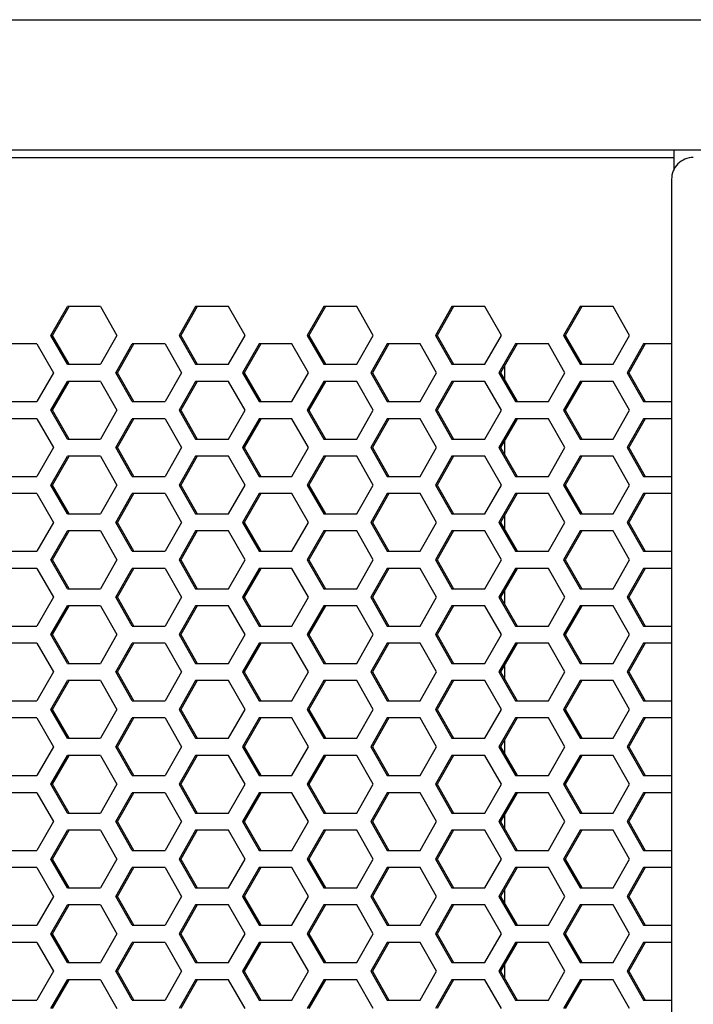
# Model space of a CAD drawing. Extents: x 13 to 6313, y 9 to 4464.
# Drawn here: x 2164 to 2257, y 2344 to 2480 of the extents above; entities that cross this region are included whole.
import ezdxf

# ---------------------------------------------------------------- set-up
doc = ezdxf.new("R2010")
doc.units = 0
doc.layers.get('0').update_dxf_attribs({"linetype": 'CONTINUOUS'})

msp = doc.modelspace()

# ---------------------------------------------------------------- linework, layer by layer
at = {"color": 7}
for p, q in [((1875.139648, 2479.515137), (3165.139648, 2479.515137)), ((3147.806885, 2461.515137), (1892.472412, 2461.515137)), ((2082.373291, 2460.515137), (2254.504639, 2460.515137)), ((2254.139648, 2457.515137), (2254.139648, 1951.515137))]:
    msp.add_line(p, q, dxfattribs=at)
at = {"color": 7, "ltscale": 0.064148}
msp.add_line((2254.504639, 2458.949219), (2254.504639, 2461.515137), dxfattribs=at)
at = {"color": 7, "ltscale": 0.114456}
for p, q in [((2168.540771, 2435.990234), (2170.8125, 2439.965088)), ((2168.768066, 2435.990234), (2171.039795, 2439.965088)), ((2175.355957, 2439.965088), (2177.627686, 2435.990234)), ((2188.491455, 2439.965088), (2186.219727, 2435.990234)), ((2188.71875, 2439.965088), (2186.447021, 2435.990234)), ((2195.306641, 2435.990234), (2193.034912, 2439.965088)), ((2206.17041, 2439.965088), (2203.898682, 2435.990234)), ((2212.985352, 2435.990234), (2210.713623, 2439.965088)), ((2224.076416, 2439.965088), (2221.804688, 2435.990234)), ((2230.664307, 2435.990234), (2228.392578, 2439.965088)), ((2241.528076, 2439.965088), (2239.256348, 2435.990234)), ((2241.755371, 2439.965088), (2239.483643, 2435.990234)), ((2248.343262, 2435.990234), (2246.071533, 2439.965088)), ((2168.877197, 2430.840088), (2166.605469, 2426.865234)), ((2179.740967, 2426.865234), (2177.469238, 2430.840088)), ((2179.968262, 2426.865234), (2177.696533, 2430.840088)), ((2186.556152, 2430.840088), (2184.284424, 2426.865234)), ((2195.197266, 2430.840088), (2197.468994, 2426.865234)), ((2201.785156, 2426.865234), (2204.056885, 2430.840088)), ((2212.648926, 2430.840088), (2214.920654, 2426.865234)), ((2212.876221, 2430.840088), (2215.147949, 2426.865234)), ((2219.464111, 2426.865234), (2221.73584, 2430.840088)), ((2230.327881, 2430.840088), (2232.599609, 2426.865234)), ((2230.555176, 2430.840088), (2232.826904, 2426.865234)), ((2237.143066, 2426.865234), (2239.414795, 2430.840088)), ((2248.006836, 2430.840088), (2250.278564, 2426.865234)), ((2248.234131, 2430.840088), (2250.505859, 2426.865234)), ((2168.540771, 2425.680176), (2170.8125, 2429.655029)), ((2168.768066, 2425.680176), (2171.039795, 2429.655029)), ((2175.355957, 2429.655029), (2177.627686, 2425.680176)), ((2188.491455, 2429.655029), (2186.219727, 2425.680176)), ((2188.71875, 2429.655029), (2186.447021, 2425.680176)), ((2195.306641, 2425.680176), (2193.034912, 2429.655029)), ((2206.17041, 2429.655029), (2203.898682, 2425.680176)), ((2212.985352, 2425.680176), (2210.713623, 2429.655029)), ((2224.076416, 2429.655029), (2221.804688, 2425.680176)), ((2230.664307, 2425.680176), (2228.392578, 2429.655029)), ((2241.528076, 2429.655029), (2239.256348, 2425.680176)), ((2241.755371, 2429.655029), (2239.483643, 2425.680176)), ((2248.343262, 2425.680176), (2246.071533, 2429.655029)), ((2168.877197, 2420.530029), (2166.605469, 2416.555176)), ((2179.740967, 2416.555176), (2177.469238, 2420.530029)), ((2179.968262, 2416.555176), (2177.696533, 2420.530029)), ((2186.556152, 2420.530029), (2184.284424, 2416.555176)), ((2195.197266, 2420.530029), (2197.468994, 2416.555176)), ((2201.785156, 2416.555176), (2204.056885, 2420.530029)), ((2212.648926, 2420.530029), (2214.920654, 2416.555176)), ((2212.876221, 2420.530029), (2215.147949, 2416.555176)), ((2219.464111, 2416.555176), (2221.73584, 2420.530029)), ((2230.327881, 2420.530029), (2232.599609, 2416.555176)), ((2230.555176, 2420.530029), (2232.826904, 2416.555176)), ((2237.143066, 2416.555176), (2239.414795, 2420.530029)), ((2248.006836, 2420.530029), (2250.278564, 2416.555176)), ((2248.234131, 2420.530029), (2250.505859, 2416.555176)), ((2166.605469, 2414.195068), (2168.877197, 2410.220215)), ((2177.469238, 2410.220215), (2179.740967, 2414.195068)), ((2177.696533, 2410.220215), (2179.968262, 2414.195068)), ((2184.284424, 2414.195068), (2186.556152, 2410.220215)), ((2197.468994, 2414.195068), (2195.197266, 2410.220215)), ((2204.056885, 2410.220215), (2201.785156, 2414.195068)), ((2214.920654, 2414.195068), (2212.648926, 2410.220215)), ((2215.147949, 2414.195068), (2212.876221, 2410.220215)), ((2221.73584, 2410.220215), (2219.464111, 2414.195068)), ((2232.599609, 2414.195068), (2230.327881, 2410.220215)), ((2232.826904, 2414.195068), (2230.555176, 2410.220215)), ((2239.414795, 2410.220215), (2237.143066, 2414.195068)), ((2250.278564, 2414.195068), (2248.006836, 2410.220215)), ((2250.505859, 2414.195068), (2248.234131, 2410.220215)), ((2170.8125, 2401.085205), (2168.540771, 2405.060059)), ((2171.039795, 2401.085205), (2168.768066, 2405.060059)), ((2177.627686, 2405.060059), (2175.355957, 2401.085205)), ((2186.219727, 2405.060059), (2188.491455, 2401.085205)), ((2186.447021, 2405.060059), (2188.71875, 2401.085205)), ((2193.034912, 2401.085205), (2195.306641, 2405.060059)), ((2203.898682, 2405.060059), (2206.17041, 2401.085205)), ((2210.713623, 2401.085205), (2212.985352, 2405.060059)), ((2221.804688, 2405.060059), (2224.076416, 2401.085205)), ((2228.392578, 2401.085205), (2230.664307, 2405.060059)), ((2239.256348, 2405.060059), (2241.528076, 2401.085205)), ((2239.483643, 2405.060059), (2241.755371, 2401.085205)), ((2246.071533, 2401.085205), (2248.343262, 2405.060059)), ((2168.540771, 2394.750244), (2170.8125, 2398.725098)), ((2168.768066, 2394.750244), (2171.039795, 2398.725098)), ((2175.355957, 2398.725098), (2177.627686, 2394.750244)), ((2188.491455, 2398.725098), (2186.219727, 2394.750244)), ((2188.71875, 2398.725098), (2186.447021, 2394.750244)), ((2195.306641, 2394.750244), (2193.034912, 2398.725098)), ((2206.17041, 2398.725098), (2203.898682, 2394.750244)), ((2212.985352, 2394.750244), (2210.713623, 2398.725098)), ((2224.076416, 2398.725098), (2221.804688, 2394.750244)), ((2230.664307, 2394.750244), (2228.392578, 2398.725098)), ((2241.528076, 2398.725098), (2239.256348, 2394.750244)), ((2241.755371, 2398.725098), (2239.483643, 2394.750244)), ((2248.343262, 2394.750244), (2246.071533, 2398.725098)), ((2168.877197, 2389.600098), (2166.605469, 2385.625244)), ((2179.740967, 2385.625244), (2177.469238, 2389.600098)), ((2179.968262, 2385.625244), (2177.696533, 2389.600098)), ((2186.556152, 2389.600098), (2184.284424, 2385.625244)), ((2195.197266, 2389.600098), (2197.468994, 2385.625244)), ((2201.785156, 2385.625244), (2204.056885, 2389.600098)), ((2212.648926, 2389.600098), (2214.920654, 2385.625244)), ((2212.876221, 2389.600098), (2215.147949, 2385.625244)), ((2219.464111, 2385.625244), (2221.73584, 2389.600098)), ((2230.327881, 2389.600098), (2232.599609, 2385.625244)), ((2230.555176, 2389.600098), (2232.826904, 2385.625244)), ((2237.143066, 2385.625244), (2239.414795, 2389.600098)), ((2248.006836, 2389.600098), (2250.278564, 2385.625244)), ((2248.234131, 2389.600098), (2250.505859, 2385.625244)), ((2168.540771, 2384.440186), (2170.8125, 2388.415039)), ((2168.768066, 2384.440186), (2171.039795, 2388.415039)), ((2175.355957, 2388.415039), (2177.627686, 2384.440186)), ((2188.491455, 2388.415039), (2186.219727, 2384.440186)), ((2188.71875, 2388.415039), (2186.447021, 2384.440186)), ((2195.306641, 2384.440186), (2193.034912, 2388.415039)), ((2206.17041, 2388.415039), (2203.898682, 2384.440186)), ((2212.985352, 2384.440186), (2210.713623, 2388.415039)), ((2224.076416, 2388.415039), (2221.804688, 2384.440186)), ((2230.664307, 2384.440186), (2228.392578, 2388.415039)), ((2241.528076, 2388.415039), (2239.256348, 2384.440186)), ((2241.755371, 2388.415039), (2239.483643, 2384.440186)), ((2248.343262, 2384.440186), (2246.071533, 2388.415039)), ((2168.877197, 2379.290039), (2166.605469, 2375.315186)), ((2179.740967, 2375.315186), (2177.469238, 2379.290039)), ((2179.968262, 2375.315186), (2177.696533, 2379.290039)), ((2186.556152, 2379.290039), (2184.284424, 2375.315186)), ((2195.197266, 2379.290039), (2197.468994, 2375.315186)), ((2201.785156, 2375.315186), (2204.056885, 2379.290039)), ((2212.648926, 2379.290039), (2214.920654, 2375.315186)), ((2212.876221, 2379.290039), (2215.147949, 2375.315186)), ((2219.464111, 2375.315186), (2221.73584, 2379.290039)), ((2230.327881, 2379.290039), (2232.599609, 2375.315186)), ((2230.555176, 2379.290039), (2232.826904, 2375.315186)), ((2237.143066, 2375.315186), (2239.414795, 2379.290039)), ((2248.006836, 2379.290039), (2250.278564, 2375.315186)), ((2248.234131, 2379.290039), (2250.505859, 2375.315186)), ((2166.605469, 2372.955078), (2168.877197, 2368.980225)), ((2177.469238, 2368.980225), (2179.740967, 2372.955078)), ((2177.696533, 2368.980225), (2179.968262, 2372.955078)), ((2184.284424, 2372.955078), (2186.556152, 2368.980225)), ((2197.468994, 2372.955078), (2195.197266, 2368.980225)), ((2204.056885, 2368.980225), (2201.785156, 2372.955078)), ((2214.920654, 2372.955078), (2212.648926, 2368.980225)), ((2215.147949, 2372.955078), (2212.876221, 2368.980225)), ((2221.73584, 2368.980225), (2219.464111, 2372.955078)), ((2232.599609, 2372.955078), (2230.327881, 2368.980225)), ((2232.826904, 2372.955078), (2230.555176, 2368.980225)), ((2239.414795, 2368.980225), (2237.143066, 2372.955078)), ((2250.278564, 2372.955078), (2248.006836, 2368.980225)), ((2250.505859, 2372.955078), (2248.234131, 2368.980225)), ((2170.8125, 2359.845215), (2168.540771, 2363.820068)), ((2171.039795, 2359.845215), (2168.768066, 2363.820068)), ((2177.627686, 2363.820068), (2175.355957, 2359.845215)), ((2186.219727, 2363.820068), (2188.491455, 2359.845215)), ((2186.447021, 2363.820068), (2188.71875, 2359.845215)), ((2193.034912, 2359.845215), (2195.306641, 2363.820068)), ((2203.898682, 2363.820068), (2206.17041, 2359.845215)), ((2210.713623, 2359.845215), (2212.985352, 2363.820068)), ((2221.804688, 2363.820068), (2224.076416, 2359.845215)), ((2228.392578, 2359.845215), (2230.664307, 2363.820068)), ((2239.256348, 2363.820068), (2241.528076, 2359.845215)), ((2239.483643, 2363.820068), (2241.755371, 2359.845215)), ((2246.071533, 2359.845215), (2248.343262, 2363.820068)), ((2166.605469, 2362.64502), (2168.877197, 2358.670166)), ((2177.469238, 2358.670166), (2179.740967, 2362.64502)), ((2177.696533, 2358.670166), (2179.968262, 2362.64502)), ((2184.284424, 2362.64502), (2186.556152, 2358.670166)), ((2197.468994, 2362.64502), (2195.197266, 2358.670166)), ((2204.056885, 2358.670166), (2201.785156, 2362.64502)), ((2214.920654, 2362.64502), (2212.648926, 2358.670166)), ((2215.147949, 2362.64502), (2212.876221, 2358.670166)), ((2221.73584, 2358.670166), (2219.464111, 2362.64502)), ((2232.599609, 2362.64502), (2230.327881, 2358.670166)), ((2232.826904, 2362.64502), (2230.555176, 2358.670166)), ((2239.414795, 2358.670166), (2237.143066, 2362.64502)), ((2250.278564, 2362.64502), (2248.006836, 2358.670166)), ((2250.505859, 2362.64502), (2248.234131, 2358.670166)), ((2168.540771, 2353.510254), (2170.8125, 2357.485107)), ((2168.768066, 2353.510254), (2171.039795, 2357.485107)), ((2175.355957, 2357.485107), (2177.627686, 2353.510254)), ((2188.491455, 2357.485107), (2186.219727, 2353.510254)), ((2188.71875, 2357.485107), (2186.447021, 2353.510254)), ((2195.306641, 2353.510254), (2193.034912, 2357.485107)), ((2206.17041, 2357.485107), (2203.898682, 2353.510254)), ((2212.985352, 2353.510254), (2210.713623, 2357.485107)), ((2224.076416, 2357.485107), (2221.804688, 2353.510254)), ((2230.664307, 2353.510254), (2228.392578, 2357.485107)), ((2241.528076, 2357.485107), (2239.256348, 2353.510254)), ((2241.755371, 2357.485107), (2239.483643, 2353.510254)), ((2248.343262, 2353.510254), (2246.071533, 2357.485107)), ((2168.877197, 2348.360107), (2166.605469, 2344.385254)), ((2179.740967, 2344.385254), (2177.469238, 2348.360107)), ((2179.968262, 2344.385254), (2177.696533, 2348.360107)), ((2186.556152, 2348.360107), (2184.284424, 2344.385254)), ((2195.197266, 2348.360107), (2197.468994, 2344.385254)), ((2201.785156, 2344.385254), (2204.056885, 2348.360107)), ((2212.648926, 2348.360107), (2214.920654, 2344.385254)), ((2212.876221, 2348.360107), (2215.147949, 2344.385254)), ((2219.464111, 2344.385254), (2221.73584, 2348.360107)), ((2230.327881, 2348.360107), (2232.599609, 2344.385254)), ((2230.555176, 2348.360107), (2232.826904, 2344.385254)), ((2237.143066, 2344.385254), (2239.414795, 2348.360107)), ((2248.006836, 2348.360107), (2250.278564, 2344.385254)), ((2248.234131, 2348.360107), (2250.505859, 2344.385254)), ((2168.540771, 2343.200195), (2170.8125, 2347.175049)), ((2168.768066, 2343.200195), (2171.039795, 2347.175049)), ((2175.355957, 2347.175049), (2177.627686, 2343.200195)), ((2188.491455, 2347.175049), (2186.219727, 2343.200195)), ((2188.71875, 2347.175049), (2186.447021, 2343.200195)), ((2195.306641, 2343.200195), (2193.034912, 2347.175049)), ((2206.17041, 2347.175049), (2203.898682, 2343.200195)), ((2212.985352, 2343.200195), (2210.713623, 2347.175049)), ((2224.076416, 2347.175049), (2221.804688, 2343.200195)), ((2230.664307, 2343.200195), (2228.392578, 2347.175049)), ((2241.528076, 2347.175049), (2239.256348, 2343.200195)), ((2241.755371, 2347.175049), (2239.483643, 2343.200195)), ((2248.343262, 2343.200195), (2246.071533, 2347.175049))]:
    msp.add_line(p, q, dxfattribs=at)
at = {"color": 7, "ltscale": 0.113586}
for p, q in [((2175.355957, 2439.965088), (2170.8125, 2439.965088)), ((2193.034912, 2439.965088), (2188.491455, 2439.965088)), ((2228.392578, 2439.965088), (2223.849121, 2439.965088)), ((2246.071533, 2439.965088), (2241.528076, 2439.965088)), ((2166.605469, 2434.815186), (2162.062012, 2434.815186)), ((2184.284424, 2434.815186), (2179.740967, 2434.815186)), ((2201.785156, 2434.815186), (2197.241699, 2434.815186)), ((2219.464111, 2434.815186), (2214.920654, 2434.815186)), ((2237.143066, 2434.815186), (2232.599609, 2434.815186)), ((2170.8125, 2432.015137), (2175.355957, 2432.015137)), ((2188.491455, 2432.015137), (2193.034912, 2432.015137)), ((2223.849121, 2432.015137), (2228.392578, 2432.015137)), ((2241.528076, 2432.015137), (2246.071533, 2432.015137)), ((2175.355957, 2429.655029), (2170.8125, 2429.655029)), ((2193.034912, 2429.655029), (2188.491455, 2429.655029)), ((2228.392578, 2429.655029), (2223.849121, 2429.655029)), ((2246.071533, 2429.655029), (2241.528076, 2429.655029)), ((2162.062012, 2426.865234), (2166.605469, 2426.865234)), ((2179.740967, 2426.865234), (2184.284424, 2426.865234)), ((2197.241699, 2426.865234), (2201.785156, 2426.865234)), ((2214.920654, 2426.865234), (2219.464111, 2426.865234)), ((2232.599609, 2426.865234), (2237.143066, 2426.865234)), ((2166.605469, 2424.505127), (2162.062012, 2424.505127)), ((2184.284424, 2424.505127), (2179.740967, 2424.505127)), ((2201.785156, 2424.505127), (2197.241699, 2424.505127)), ((2219.464111, 2424.505127), (2214.920654, 2424.505127)), ((2237.143066, 2424.505127), (2232.599609, 2424.505127)), ((2170.8125, 2421.705078), (2175.355957, 2421.705078)), ((2188.491455, 2421.705078), (2193.034912, 2421.705078)), ((2223.849121, 2421.705078), (2228.392578, 2421.705078)), ((2241.528076, 2421.705078), (2246.071533, 2421.705078)), ((2175.355957, 2419.345215), (2170.8125, 2419.345215)), ((2193.034912, 2419.345215), (2188.491455, 2419.345215)), ((2228.392578, 2419.345215), (2223.849121, 2419.345215)), ((2246.071533, 2419.345215), (2241.528076, 2419.345215)), ((2162.062012, 2416.555176), (2166.605469, 2416.555176)), ((2179.740967, 2416.555176), (2184.284424, 2416.555176)), ((2197.241699, 2416.555176), (2201.785156, 2416.555176)), ((2214.920654, 2416.555176), (2219.464111, 2416.555176)), ((2232.599609, 2416.555176), (2237.143066, 2416.555176)), ((2166.605469, 2414.195068), (2162.062012, 2414.195068)), ((2184.284424, 2414.195068), (2179.740967, 2414.195068)), ((2201.785156, 2414.195068), (2197.241699, 2414.195068)), ((2219.464111, 2414.195068), (2214.920654, 2414.195068)), ((2237.143066, 2414.195068), (2232.599609, 2414.195068)), ((2170.8125, 2411.39502), (2175.355957, 2411.39502)), ((2188.491455, 2411.39502), (2193.034912, 2411.39502)), ((2223.849121, 2411.39502), (2228.392578, 2411.39502)), ((2241.528076, 2411.39502), (2246.071533, 2411.39502)), ((2175.355957, 2409.035156), (2170.8125, 2409.035156)), ((2193.034912, 2409.035156), (2188.491455, 2409.035156)), ((2228.392578, 2409.035156), (2223.849121, 2409.035156)), ((2246.071533, 2409.035156), (2241.528076, 2409.035156)), ((2162.062012, 2406.245117), (2166.605469, 2406.245117)), ((2179.740967, 2406.245117), (2184.284424, 2406.245117)), ((2197.241699, 2406.245117), (2201.785156, 2406.245117)), ((2214.920654, 2406.245117), (2219.464111, 2406.245117)), ((2232.599609, 2406.245117), (2237.143066, 2406.245117)), ((2166.605469, 2403.885254), (2162.062012, 2403.885254)), ((2184.284424, 2403.885254), (2179.740967, 2403.885254)), ((2201.785156, 2403.885254), (2197.241699, 2403.885254)), ((2219.464111, 2403.885254), (2214.920654, 2403.885254)), ((2237.143066, 2403.885254), (2232.599609, 2403.885254)), ((2170.8125, 2401.085205), (2175.355957, 2401.085205)), ((2188.491455, 2401.085205), (2193.034912, 2401.085205)), ((2223.849121, 2401.085205), (2228.392578, 2401.085205)), ((2241.528076, 2401.085205), (2246.071533, 2401.085205)), ((2175.355957, 2398.725098), (2170.8125, 2398.725098)), ((2193.034912, 2398.725098), (2188.491455, 2398.725098)), ((2228.392578, 2398.725098), (2223.849121, 2398.725098)), ((2246.071533, 2398.725098), (2241.528076, 2398.725098)), ((2162.062012, 2395.935059), (2166.605469, 2395.935059)), ((2179.740967, 2395.935059), (2184.284424, 2395.935059)), ((2197.241699, 2395.935059), (2201.785156, 2395.935059)), ((2214.920654, 2395.935059), (2219.464111, 2395.935059)), ((2232.599609, 2395.935059), (2237.143066, 2395.935059)), ((2166.605469, 2393.575195), (2162.062012, 2393.575195)), ((2184.284424, 2393.575195), (2179.740967, 2393.575195)), ((2201.785156, 2393.575195), (2197.241699, 2393.575195)), ((2219.464111, 2393.575195), (2214.920654, 2393.575195)), ((2237.143066, 2393.575195), (2232.599609, 2393.575195)), ((2170.8125, 2390.775146), (2175.355957, 2390.775146)), ((2188.491455, 2390.775146), (2193.034912, 2390.775146)), ((2223.849121, 2390.775146), (2228.392578, 2390.775146)), ((2241.528076, 2390.775146), (2246.071533, 2390.775146)), ((2175.355957, 2388.415039), (2170.8125, 2388.415039)), ((2193.034912, 2388.415039), (2188.491455, 2388.415039)), ((2228.392578, 2388.415039), (2223.849121, 2388.415039)), ((2246.071533, 2388.415039), (2241.528076, 2388.415039)), ((2162.062012, 2385.625244), (2166.605469, 2385.625244)), ((2179.740967, 2385.625244), (2184.284424, 2385.625244)), ((2197.241699, 2385.625244), (2201.785156, 2385.625244)), ((2214.920654, 2385.625244), (2219.464111, 2385.625244)), ((2232.599609, 2385.625244), (2237.143066, 2385.625244)), ((2166.605469, 2383.265137), (2162.062012, 2383.265137)), ((2184.284424, 2383.265137), (2179.740967, 2383.265137)), ((2201.785156, 2383.265137), (2197.241699, 2383.265137)), ((2219.464111, 2383.265137), (2214.920654, 2383.265137)), ((2237.143066, 2383.265137), (2232.599609, 2383.265137)), ((2170.8125, 2380.465088), (2175.355957, 2380.465088)), ((2188.491455, 2380.465088), (2193.034912, 2380.465088)), ((2223.849121, 2380.465088), (2228.392578, 2380.465088)), ((2241.528076, 2380.465088), (2246.071533, 2380.465088)), ((2175.355957, 2378.105225), (2170.8125, 2378.105225)), ((2193.034912, 2378.105225), (2188.491455, 2378.105225)), ((2228.392578, 2378.105225), (2223.849121, 2378.105225)), ((2246.071533, 2378.105225), (2241.528076, 2378.105225)), ((2162.062012, 2375.315186), (2166.605469, 2375.315186)), ((2179.740967, 2375.315186), (2184.284424, 2375.315186)), ((2197.241699, 2375.315186), (2201.785156, 2375.315186)), ((2214.920654, 2375.315186), (2219.464111, 2375.315186)), ((2232.599609, 2375.315186), (2237.143066, 2375.315186)), ((2166.605469, 2372.955078), (2162.062012, 2372.955078)), ((2184.284424, 2372.955078), (2179.740967, 2372.955078)), ((2201.785156, 2372.955078), (2197.241699, 2372.955078)), ((2219.464111, 2372.955078), (2214.920654, 2372.955078)), ((2237.143066, 2372.955078), (2232.599609, 2372.955078)), ((2170.8125, 2370.155029), (2175.355957, 2370.155029)), ((2188.491455, 2370.155029), (2193.034912, 2370.155029)), ((2223.849121, 2370.155029), (2228.392578, 2370.155029)), ((2241.528076, 2370.155029), (2246.071533, 2370.155029)), ((2175.355957, 2367.795166), (2170.8125, 2367.795166)), ((2193.034912, 2367.795166), (2188.491455, 2367.795166)), ((2228.392578, 2367.795166), (2223.849121, 2367.795166)), ((2246.071533, 2367.795166), (2241.528076, 2367.795166)), ((2162.062012, 2365.005127), (2166.605469, 2365.005127)), ((2179.740967, 2365.005127), (2184.284424, 2365.005127)), ((2197.241699, 2365.005127), (2201.785156, 2365.005127)), ((2214.920654, 2365.005127), (2219.464111, 2365.005127)), ((2232.599609, 2365.005127), (2237.143066, 2365.005127)), ((2166.605469, 2362.64502), (2162.062012, 2362.64502)), ((2184.284424, 2362.64502), (2179.740967, 2362.64502)), ((2201.785156, 2362.64502), (2197.241699, 2362.64502)), ((2219.464111, 2362.64502), (2214.920654, 2362.64502)), ((2237.143066, 2362.64502), (2232.599609, 2362.64502)), ((2170.8125, 2359.845215), (2175.355957, 2359.845215)), ((2188.491455, 2359.845215), (2193.034912, 2359.845215)), ((2223.849121, 2359.845215), (2228.392578, 2359.845215)), ((2241.528076, 2359.845215), (2246.071533, 2359.845215)), ((2175.355957, 2357.485107), (2170.8125, 2357.485107)), ((2193.034912, 2357.485107), (2188.491455, 2357.485107)), ((2228.392578, 2357.485107), (2223.849121, 2357.485107)), ((2246.071533, 2357.485107), (2241.528076, 2357.485107)), ((2162.062012, 2354.695068), (2166.605469, 2354.695068)), ((2179.740967, 2354.695068), (2184.284424, 2354.695068)), ((2197.241699, 2354.695068), (2201.785156, 2354.695068)), ((2214.920654, 2354.695068), (2219.464111, 2354.695068)), ((2232.599609, 2354.695068), (2237.143066, 2354.695068)), ((2166.605469, 2352.335205), (2162.062012, 2352.335205)), ((2184.284424, 2352.335205), (2179.740967, 2352.335205)), ((2201.785156, 2352.335205), (2197.241699, 2352.335205)), ((2219.464111, 2352.335205), (2214.920654, 2352.335205)), ((2237.143066, 2352.335205), (2232.599609, 2352.335205)), ((2170.8125, 2349.535156), (2175.355957, 2349.535156)), ((2188.491455, 2349.535156), (2193.034912, 2349.535156)), ((2223.849121, 2349.535156), (2228.392578, 2349.535156)), ((2241.528076, 2349.535156), (2246.071533, 2349.535156)), ((2175.355957, 2347.175049), (2170.8125, 2347.175049)), ((2193.034912, 2347.175049), (2188.491455, 2347.175049)), ((2228.392578, 2347.175049), (2223.849121, 2347.175049)), ((2246.071533, 2347.175049), (2241.528076, 2347.175049)), ((2162.062012, 2344.385254), (2166.605469, 2344.385254)), ((2179.740967, 2344.385254), (2184.284424, 2344.385254)), ((2197.241699, 2344.385254), (2201.785156, 2344.385254)), ((2214.920654, 2344.385254), (2219.464111, 2344.385254)), ((2232.599609, 2344.385254), (2237.143066, 2344.385254))]:
    msp.add_line(p, q, dxfattribs=at)
at = {"color": 7, "ltscale": 0.114453}
for p, q in [((2206.397461, 2439.965088), (2204.125977, 2435.990234)), ((2223.849121, 2439.965088), (2221.577637, 2435.990234)), ((2194.970215, 2430.840088), (2197.241699, 2426.865234)), ((2206.397461, 2429.655029), (2204.125977, 2425.680176)), ((2223.849121, 2429.655029), (2221.577637, 2425.680176)), ((2194.970215, 2420.530029), (2197.241699, 2416.555176)), ((2197.241699, 2414.195068), (2194.970215, 2410.220215)), ((2204.125977, 2405.060059), (2206.397461, 2401.085205)), ((2221.577637, 2405.060059), (2223.849121, 2401.085205)), ((2206.397461, 2398.725098), (2204.125977, 2394.750244)), ((2223.849121, 2398.725098), (2221.577637, 2394.750244)), ((2194.970215, 2389.600098), (2197.241699, 2385.625244)), ((2206.397461, 2388.415039), (2204.125977, 2384.440186)), ((2223.849121, 2388.415039), (2221.577637, 2384.440186)), ((2194.970215, 2379.290039), (2197.241699, 2375.315186)), ((2197.241699, 2372.955078), (2194.970215, 2368.980225)), ((2204.125977, 2363.820068), (2206.397461, 2359.845215)), ((2221.577637, 2363.820068), (2223.849121, 2359.845215)), ((2197.241699, 2362.64502), (2194.970215, 2358.670166)), ((2206.397461, 2357.485107), (2204.125977, 2353.510254)), ((2223.849121, 2357.485107), (2221.577637, 2353.510254)), ((2194.970215, 2348.360107), (2197.241699, 2344.385254)), ((2206.397461, 2347.175049), (2204.125977, 2343.200195)), ((2223.849121, 2347.175049), (2221.577637, 2343.200195))]:
    msp.add_line(p, q, dxfattribs=at)
at = {"color": 7, "ltscale": 0.11358}
for p, q in [((2210.713623, 2439.965088), (2206.17041, 2439.965088)), ((2206.17041, 2432.015137), (2210.713623, 2432.015137)), ((2210.713623, 2429.655029), (2206.17041, 2429.655029)), ((2206.17041, 2421.705078), (2210.713623, 2421.705078)), ((2210.713623, 2419.345215), (2206.17041, 2419.345215)), ((2206.17041, 2411.39502), (2210.713623, 2411.39502)), ((2210.713623, 2409.035156), (2206.17041, 2409.035156)), ((2206.17041, 2401.085205), (2210.713623, 2401.085205)), ((2210.713623, 2398.725098), (2206.17041, 2398.725098)), ((2206.17041, 2390.775146), (2210.713623, 2390.775146)), ((2210.713623, 2388.415039), (2206.17041, 2388.415039)), ((2206.17041, 2380.465088), (2210.713623, 2380.465088)), ((2210.713623, 2378.105225), (2206.17041, 2378.105225)), ((2206.17041, 2370.155029), (2210.713623, 2370.155029)), ((2210.713623, 2367.795166), (2206.17041, 2367.795166)), ((2206.17041, 2359.845215), (2210.713623, 2359.845215)), ((2210.713623, 2357.485107), (2206.17041, 2357.485107)), ((2206.17041, 2349.535156), (2210.713623, 2349.535156)), ((2210.713623, 2347.175049), (2206.17041, 2347.175049))]:
    msp.add_line(p, q, dxfattribs=at)
at = {"color": 7, "ltscale": 0.114461}
for p, q in [((2170.8125, 2432.015137), (2168.540771, 2435.990234)), ((2171.039795, 2432.015137), (2168.768066, 2435.990234)), ((2177.627686, 2435.990234), (2175.355957, 2432.015137)), ((2186.219727, 2435.990234), (2188.491455, 2432.015137)), ((2186.447021, 2435.990234), (2188.71875, 2432.015137)), ((2193.034912, 2432.015137), (2195.306641, 2435.990234)), ((2203.898682, 2435.990234), (2206.17041, 2432.015137)), ((2210.713623, 2432.015137), (2212.985352, 2435.990234)), ((2221.804688, 2435.990234), (2224.076416, 2432.015137)), ((2228.392578, 2432.015137), (2230.664307, 2435.990234)), ((2239.256348, 2435.990234), (2241.528076, 2432.015137)), ((2239.483643, 2435.990234), (2241.755371, 2432.015137)), ((2246.071533, 2432.015137), (2248.343262, 2435.990234)), ((2166.605469, 2434.815186), (2168.877197, 2430.840088)), ((2177.469238, 2430.840088), (2179.740967, 2434.815186)), ((2177.696533, 2430.840088), (2179.968262, 2434.815186)), ((2184.284424, 2434.815186), (2186.556152, 2430.840088)), ((2197.468994, 2434.815186), (2195.197266, 2430.840088)), ((2204.056885, 2430.840088), (2201.785156, 2434.815186)), ((2214.920654, 2434.815186), (2212.648926, 2430.840088)), ((2215.147949, 2434.815186), (2212.876221, 2430.840088)), ((2221.73584, 2430.840088), (2219.464111, 2434.815186)), ((2232.599609, 2434.815186), (2230.327881, 2430.840088)), ((2232.826904, 2434.815186), (2230.555176, 2430.840088)), ((2239.414795, 2430.840088), (2237.143066, 2434.815186)), ((2250.278564, 2434.815186), (2248.006836, 2430.840088)), ((2250.505859, 2434.815186), (2248.234131, 2430.840088)), ((2170.8125, 2421.705078), (2168.540771, 2425.680176)), ((2171.039795, 2421.705078), (2168.768066, 2425.680176)), ((2177.627686, 2425.680176), (2175.355957, 2421.705078)), ((2186.219727, 2425.680176), (2188.491455, 2421.705078)), ((2186.447021, 2425.680176), (2188.71875, 2421.705078)), ((2193.034912, 2421.705078), (2195.306641, 2425.680176)), ((2203.898682, 2425.680176), (2206.17041, 2421.705078)), ((2210.713623, 2421.705078), (2212.985352, 2425.680176)), ((2221.804688, 2425.680176), (2224.076416, 2421.705078)), ((2228.392578, 2421.705078), (2230.664307, 2425.680176)), ((2239.256348, 2425.680176), (2241.528076, 2421.705078)), ((2239.483643, 2425.680176), (2241.755371, 2421.705078)), ((2246.071533, 2421.705078), (2248.343262, 2425.680176)), ((2166.605469, 2424.505127), (2168.877197, 2420.530029)), ((2177.469238, 2420.530029), (2179.740967, 2424.505127)), ((2177.696533, 2420.530029), (2179.968262, 2424.505127)), ((2184.284424, 2424.505127), (2186.556152, 2420.530029)), ((2197.468994, 2424.505127), (2195.197266, 2420.530029)), ((2204.056885, 2420.530029), (2201.785156, 2424.505127)), ((2214.920654, 2424.505127), (2212.648926, 2420.530029)), ((2215.147949, 2424.505127), (2212.876221, 2420.530029)), ((2221.73584, 2420.530029), (2219.464111, 2424.505127)), ((2232.599609, 2424.505127), (2230.327881, 2420.530029)), ((2232.826904, 2424.505127), (2230.555176, 2420.530029)), ((2239.414795, 2420.530029), (2237.143066, 2424.505127)), ((2250.278564, 2424.505127), (2248.006836, 2420.530029)), ((2250.505859, 2424.505127), (2248.234131, 2420.530029)), ((2168.540771, 2415.370117), (2170.8125, 2419.345215)), ((2168.768066, 2415.370117), (2171.039795, 2419.345215)), ((2175.355957, 2419.345215), (2177.627686, 2415.370117)), ((2188.491455, 2419.345215), (2186.219727, 2415.370117)), ((2188.71875, 2419.345215), (2186.447021, 2415.370117)), ((2195.306641, 2415.370117), (2193.034912, 2419.345215)), ((2206.17041, 2419.345215), (2203.898682, 2415.370117)), ((2212.985352, 2415.370117), (2210.713623, 2419.345215)), ((2224.076416, 2419.345215), (2221.804688, 2415.370117)), ((2230.664307, 2415.370117), (2228.392578, 2419.345215)), ((2241.528076, 2419.345215), (2239.256348, 2415.370117)), ((2241.755371, 2419.345215), (2239.483643, 2415.370117)), ((2248.343262, 2415.370117), (2246.071533, 2419.345215)), ((2170.8125, 2411.39502), (2168.540771, 2415.370117)), ((2171.039795, 2411.39502), (2168.768066, 2415.370117)), ((2177.627686, 2415.370117), (2175.355957, 2411.39502)), ((2186.219727, 2415.370117), (2188.491455, 2411.39502)), ((2186.447021, 2415.370117), (2188.71875, 2411.39502)), ((2193.034912, 2411.39502), (2195.306641, 2415.370117)), ((2203.898682, 2415.370117), (2206.17041, 2411.39502)), ((2210.713623, 2411.39502), (2212.985352, 2415.370117)), ((2221.804688, 2415.370117), (2224.076416, 2411.39502)), ((2228.392578, 2411.39502), (2230.664307, 2415.370117)), ((2239.256348, 2415.370117), (2241.528076, 2411.39502)), ((2239.483643, 2415.370117), (2241.755371, 2411.39502)), ((2246.071533, 2411.39502), (2248.343262, 2415.370117)), ((2168.877197, 2410.220215), (2166.605469, 2406.245117)), ((2179.740967, 2406.245117), (2177.469238, 2410.220215)), ((2179.968262, 2406.245117), (2177.696533, 2410.220215)), ((2186.556152, 2410.220215), (2184.284424, 2406.245117)), ((2195.197266, 2410.220215), (2197.468994, 2406.245117)), ((2201.785156, 2406.245117), (2204.056885, 2410.220215)), ((2212.648926, 2410.220215), (2214.920654, 2406.245117)), ((2212.876221, 2410.220215), (2215.147949, 2406.245117)), ((2219.464111, 2406.245117), (2221.73584, 2410.220215)), ((2230.327881, 2410.220215), (2232.599609, 2406.245117)), ((2230.555176, 2410.220215), (2232.826904, 2406.245117)), ((2237.143066, 2406.245117), (2239.414795, 2410.220215)), ((2248.006836, 2410.220215), (2250.278564, 2406.245117)), ((2248.234131, 2410.220215), (2250.505859, 2406.245117)), ((2168.540771, 2405.060059), (2170.8125, 2409.035156)), ((2168.768066, 2405.060059), (2171.039795, 2409.035156)), ((2175.355957, 2409.035156), (2177.627686, 2405.060059)), ((2188.491455, 2409.035156), (2186.219727, 2405.060059)), ((2188.71875, 2409.035156), (2186.447021, 2405.060059)), ((2195.306641, 2405.060059), (2193.034912, 2409.035156)), ((2206.17041, 2409.035156), (2203.898682, 2405.060059)), ((2212.985352, 2405.060059), (2210.713623, 2409.035156)), ((2224.076416, 2409.035156), (2221.804688, 2405.060059)), ((2230.664307, 2405.060059), (2228.392578, 2409.035156)), ((2241.528076, 2409.035156), (2239.256348, 2405.060059)), ((2241.755371, 2409.035156), (2239.483643, 2405.060059)), ((2248.343262, 2405.060059), (2246.071533, 2409.035156)), ((2166.605469, 2403.885254), (2168.877197, 2399.910156)), ((2177.469238, 2399.910156), (2179.740967, 2403.885254)), ((2177.696533, 2399.910156), (2179.968262, 2403.885254)), ((2184.284424, 2403.885254), (2186.556152, 2399.910156)), ((2197.468994, 2403.885254), (2195.197266, 2399.910156)), ((2204.056885, 2399.910156), (2201.785156, 2403.885254)), ((2214.920654, 2403.885254), (2212.648926, 2399.910156)), ((2215.147949, 2403.885254), (2212.876221, 2399.910156)), ((2221.73584, 2399.910156), (2219.464111, 2403.885254)), ((2232.599609, 2403.885254), (2230.327881, 2399.910156)), ((2232.826904, 2403.885254), (2230.555176, 2399.910156)), ((2239.414795, 2399.910156), (2237.143066, 2403.885254)), ((2250.278564, 2403.885254), (2248.006836, 2399.910156)), ((2250.505859, 2403.885254), (2248.234131, 2399.910156)), ((2168.877197, 2399.910156), (2166.605469, 2395.935059)), ((2179.740967, 2395.935059), (2177.469238, 2399.910156)), ((2179.968262, 2395.935059), (2177.696533, 2399.910156)), ((2186.556152, 2399.910156), (2184.284424, 2395.935059)), ((2195.197266, 2399.910156), (2197.468994, 2395.935059)), ((2201.785156, 2395.935059), (2204.056885, 2399.910156)), ((2212.648926, 2399.910156), (2214.920654, 2395.935059)), ((2212.876221, 2399.910156), (2215.147949, 2395.935059)), ((2219.464111, 2395.935059), (2221.73584, 2399.910156)), ((2230.327881, 2399.910156), (2232.599609, 2395.935059)), ((2230.555176, 2399.910156), (2232.826904, 2395.935059)), ((2237.143066, 2395.935059), (2239.414795, 2399.910156)), ((2248.006836, 2399.910156), (2250.278564, 2395.935059)), ((2248.234131, 2399.910156), (2250.505859, 2395.935059)), ((2170.8125, 2390.775146), (2168.540771, 2394.750244)), ((2171.039795, 2390.775146), (2168.768066, 2394.750244)), ((2177.627686, 2394.750244), (2175.355957, 2390.775146)), ((2186.219727, 2394.750244), (2188.491455, 2390.775146)), ((2186.447021, 2394.750244), (2188.71875, 2390.775146)), ((2193.034912, 2390.775146), (2195.306641, 2394.750244)), ((2203.898682, 2394.750244), (2206.17041, 2390.775146)), ((2210.713623, 2390.775146), (2212.985352, 2394.750244)), ((2221.804688, 2394.750244), (2224.076416, 2390.775146)), ((2228.392578, 2390.775146), (2230.664307, 2394.750244)), ((2239.256348, 2394.750244), (2241.528076, 2390.775146)), ((2239.483643, 2394.750244), (2241.755371, 2390.775146)), ((2246.071533, 2390.775146), (2248.343262, 2394.750244)), ((2166.605469, 2393.575195), (2168.877197, 2389.600098)), ((2177.469238, 2389.600098), (2179.740967, 2393.575195)), ((2177.696533, 2389.600098), (2179.968262, 2393.575195)), ((2184.284424, 2393.575195), (2186.556152, 2389.600098)), ((2197.468994, 2393.575195), (2195.197266, 2389.600098)), ((2204.056885, 2389.600098), (2201.785156, 2393.575195)), ((2214.920654, 2393.575195), (2212.648926, 2389.600098)), ((2215.147949, 2393.575195), (2212.876221, 2389.600098)), ((2221.73584, 2389.600098), (2219.464111, 2393.575195)), ((2232.599609, 2393.575195), (2230.327881, 2389.600098)), ((2232.826904, 2393.575195), (2230.555176, 2389.600098)), ((2239.414795, 2389.600098), (2237.143066, 2393.575195)), ((2250.278564, 2393.575195), (2248.006836, 2389.600098)), ((2250.505859, 2393.575195), (2248.234131, 2389.600098)), ((2170.8125, 2380.465088), (2168.540771, 2384.440186)), ((2171.039795, 2380.465088), (2168.768066, 2384.440186)), ((2177.627686, 2384.440186), (2175.355957, 2380.465088)), ((2186.219727, 2384.440186), (2188.491455, 2380.465088)), ((2186.447021, 2384.440186), (2188.71875, 2380.465088)), ((2193.034912, 2380.465088), (2195.306641, 2384.440186)), ((2203.898682, 2384.440186), (2206.17041, 2380.465088)), ((2210.713623, 2380.465088), (2212.985352, 2384.440186)), ((2221.804688, 2384.440186), (2224.076416, 2380.465088)), ((2228.392578, 2380.465088), (2230.664307, 2384.440186)), ((2239.256348, 2384.440186), (2241.528076, 2380.465088)), ((2239.483643, 2384.440186), (2241.755371, 2380.465088)), ((2246.071533, 2380.465088), (2248.343262, 2384.440186)), ((2166.605469, 2383.265137), (2168.877197, 2379.290039)), ((2177.469238, 2379.290039), (2179.740967, 2383.265137)), ((2177.696533, 2379.290039), (2179.968262, 2383.265137)), ((2184.284424, 2383.265137), (2186.556152, 2379.290039)), ((2197.468994, 2383.265137), (2195.197266, 2379.290039)), ((2204.056885, 2379.290039), (2201.785156, 2383.265137)), ((2214.920654, 2383.265137), (2212.648926, 2379.290039)), ((2215.147949, 2383.265137), (2212.876221, 2379.290039)), ((2221.73584, 2379.290039), (2219.464111, 2383.265137)), ((2232.599609, 2383.265137), (2230.327881, 2379.290039)), ((2232.826904, 2383.265137), (2230.555176, 2379.290039)), ((2239.414795, 2379.290039), (2237.143066, 2383.265137)), ((2250.278564, 2383.265137), (2248.006836, 2379.290039)), ((2250.505859, 2383.265137), (2248.234131, 2379.290039)), ((2168.540771, 2374.130127), (2170.8125, 2378.105225)), ((2168.768066, 2374.130127), (2171.039795, 2378.105225)), ((2175.355957, 2378.105225), (2177.627686, 2374.130127)), ((2188.491455, 2378.105225), (2186.219727, 2374.130127)), ((2188.71875, 2378.105225), (2186.447021, 2374.130127)), ((2195.306641, 2374.130127), (2193.034912, 2378.105225)), ((2206.17041, 2378.105225), (2203.898682, 2374.130127)), ((2212.985352, 2374.130127), (2210.713623, 2378.105225)), ((2224.076416, 2378.105225), (2221.804688, 2374.130127)), ((2230.664307, 2374.130127), (2228.392578, 2378.105225)), ((2241.528076, 2378.105225), (2239.256348, 2374.130127)), ((2241.755371, 2378.105225), (2239.483643, 2374.130127)), ((2248.343262, 2374.130127), (2246.071533, 2378.105225)), ((2170.8125, 2370.155029), (2168.540771, 2374.130127)), ((2171.039795, 2370.155029), (2168.768066, 2374.130127)), ((2177.627686, 2374.130127), (2175.355957, 2370.155029)), ((2186.219727, 2374.130127), (2188.491455, 2370.155029)), ((2186.447021, 2374.130127), (2188.71875, 2370.155029)), ((2193.034912, 2370.155029), (2195.306641, 2374.130127)), ((2203.898682, 2374.130127), (2206.17041, 2370.155029)), ((2210.713623, 2370.155029), (2212.985352, 2374.130127)), ((2221.804688, 2374.130127), (2224.076416, 2370.155029)), ((2228.392578, 2370.155029), (2230.664307, 2374.130127)), ((2239.256348, 2374.130127), (2241.528076, 2370.155029)), ((2239.483643, 2374.130127), (2241.755371, 2370.155029)), ((2246.071533, 2370.155029), (2248.343262, 2374.130127)), ((2168.877197, 2368.980225), (2166.605469, 2365.005127)), ((2179.740967, 2365.005127), (2177.469238, 2368.980225)), ((2179.968262, 2365.005127), (2177.696533, 2368.980225)), ((2186.556152, 2368.980225), (2184.284424, 2365.005127)), ((2195.197266, 2368.980225), (2197.468994, 2365.005127)), ((2201.785156, 2365.005127), (2204.056885, 2368.980225)), ((2212.648926, 2368.980225), (2214.920654, 2365.005127)), ((2212.876221, 2368.980225), (2215.147949, 2365.005127)), ((2219.464111, 2365.005127), (2221.73584, 2368.980225)), ((2230.327881, 2368.980225), (2232.599609, 2365.005127)), ((2230.555176, 2368.980225), (2232.826904, 2365.005127)), ((2237.143066, 2365.005127), (2239.414795, 2368.980225)), ((2248.006836, 2368.980225), (2250.278564, 2365.005127)), ((2248.234131, 2368.980225), (2250.505859, 2365.005127)), ((2168.540771, 2363.820068), (2170.8125, 2367.795166)), ((2168.768066, 2363.820068), (2171.039795, 2367.795166)), ((2175.355957, 2367.795166), (2177.627686, 2363.820068)), ((2188.491455, 2367.795166), (2186.219727, 2363.820068)), ((2188.71875, 2367.795166), (2186.447021, 2363.820068)), ((2195.306641, 2363.820068), (2193.034912, 2367.795166)), ((2206.17041, 2367.795166), (2203.898682, 2363.820068)), ((2212.985352, 2363.820068), (2210.713623, 2367.795166)), ((2224.076416, 2367.795166), (2221.804688, 2363.820068)), ((2230.664307, 2363.820068), (2228.392578, 2367.795166)), ((2241.528076, 2367.795166), (2239.256348, 2363.820068)), ((2241.755371, 2367.795166), (2239.483643, 2363.820068)), ((2248.343262, 2363.820068), (2246.071533, 2367.795166)), ((2168.877197, 2358.670166), (2166.605469, 2354.695068)), ((2179.740967, 2354.695068), (2177.469238, 2358.670166)), ((2179.968262, 2354.695068), (2177.696533, 2358.670166)), ((2186.556152, 2358.670166), (2184.284424, 2354.695068)), ((2195.197266, 2358.670166), (2197.468994, 2354.695068)), ((2201.785156, 2354.695068), (2204.056885, 2358.670166)), ((2212.648926, 2358.670166), (2214.920654, 2354.695068)), ((2212.876221, 2358.670166), (2215.147949, 2354.695068)), ((2219.464111, 2354.695068), (2221.73584, 2358.670166)), ((2230.327881, 2358.670166), (2232.599609, 2354.695068)), ((2230.555176, 2358.670166), (2232.826904, 2354.695068)), ((2237.143066, 2354.695068), (2239.414795, 2358.670166)), ((2248.006836, 2358.670166), (2250.278564, 2354.695068)), ((2248.234131, 2358.670166), (2250.505859, 2354.695068)), ((2170.8125, 2349.535156), (2168.540771, 2353.510254)), ((2171.039795, 2349.535156), (2168.768066, 2353.510254)), ((2177.627686, 2353.510254), (2175.355957, 2349.535156)), ((2186.219727, 2353.510254), (2188.491455, 2349.535156)), ((2186.447021, 2353.510254), (2188.71875, 2349.535156)), ((2193.034912, 2349.535156), (2195.306641, 2353.510254)), ((2203.898682, 2353.510254), (2206.17041, 2349.535156)), ((2210.713623, 2349.535156), (2212.985352, 2353.510254)), ((2221.804688, 2353.510254), (2224.076416, 2349.535156)), ((2228.392578, 2349.535156), (2230.664307, 2353.510254)), ((2239.256348, 2353.510254), (2241.528076, 2349.535156)), ((2239.483643, 2353.510254), (2241.755371, 2349.535156)), ((2246.071533, 2349.535156), (2248.343262, 2353.510254)), ((2166.605469, 2352.335205), (2168.877197, 2348.360107)), ((2177.469238, 2348.360107), (2179.740967, 2352.335205)), ((2177.696533, 2348.360107), (2179.968262, 2352.335205)), ((2184.284424, 2352.335205), (2186.556152, 2348.360107)), ((2197.468994, 2352.335205), (2195.197266, 2348.360107)), ((2204.056885, 2348.360107), (2201.785156, 2352.335205)), ((2214.920654, 2352.335205), (2212.648926, 2348.360107)), ((2215.147949, 2352.335205), (2212.876221, 2348.360107)), ((2221.73584, 2348.360107), (2219.464111, 2352.335205)), ((2232.599609, 2352.335205), (2230.327881, 2348.360107)), ((2232.826904, 2352.335205), (2230.555176, 2348.360107)), ((2239.414795, 2348.360107), (2237.143066, 2352.335205)), ((2250.278564, 2352.335205), (2248.006836, 2348.360107)), ((2250.505859, 2352.335205), (2248.234131, 2348.360107))]:
    msp.add_line(p, q, dxfattribs=at)
at = {"color": 7, "ltscale": 0.005682}
for p, q in [((2168.540771, 2435.990234), (2168.768066, 2435.990234)), ((2186.219727, 2435.990234), (2186.447021, 2435.990234)), ((2203.898682, 2435.990234), (2204.125977, 2435.990234)), ((2239.256348, 2435.990234), (2239.483643, 2435.990234)), ((2177.469238, 2430.840088), (2177.696533, 2430.840088)), ((2212.648926, 2430.840088), (2212.876221, 2430.840088)), ((2230.327881, 2430.840088), (2230.555176, 2430.840088)), ((2248.006836, 2430.840088), (2248.234131, 2430.840088)), ((2168.540771, 2425.680176), (2168.768066, 2425.680176)), ((2186.219727, 2425.680176), (2186.447021, 2425.680176)), ((2203.898682, 2425.680176), (2204.125977, 2425.680176)), ((2239.256348, 2425.680176), (2239.483643, 2425.680176)), ((2177.469238, 2420.530029), (2177.696533, 2420.530029)), ((2212.648926, 2420.530029), (2212.876221, 2420.530029)), ((2230.327881, 2420.530029), (2230.555176, 2420.530029)), ((2248.006836, 2420.530029), (2248.234131, 2420.530029)), ((2168.540771, 2415.370117), (2168.768066, 2415.370117)), ((2186.219727, 2415.370117), (2186.447021, 2415.370117)), ((2203.898682, 2415.370117), (2204.125977, 2415.370117)), ((2239.256348, 2415.370117), (2239.483643, 2415.370117)), ((2177.469238, 2410.220215), (2177.696533, 2410.220215)), ((2212.648926, 2410.220215), (2212.876221, 2410.220215)), ((2230.327881, 2410.220215), (2230.555176, 2410.220215)), ((2248.006836, 2410.220215), (2248.234131, 2410.220215)), ((2168.540771, 2405.060059), (2168.768066, 2405.060059)), ((2186.219727, 2405.060059), (2186.447021, 2405.060059)), ((2203.898682, 2405.060059), (2204.125977, 2405.060059)), ((2239.256348, 2405.060059), (2239.483643, 2405.060059)), ((2177.469238, 2399.910156), (2177.696533, 2399.910156)), ((2212.648926, 2399.910156), (2212.876221, 2399.910156)), ((2230.327881, 2399.910156), (2230.555176, 2399.910156)), ((2248.006836, 2399.910156), (2248.234131, 2399.910156)), ((2168.540771, 2394.750244), (2168.768066, 2394.750244)), ((2186.219727, 2394.750244), (2186.447021, 2394.750244)), ((2203.898682, 2394.750244), (2204.125977, 2394.750244)), ((2239.256348, 2394.750244), (2239.483643, 2394.750244)), ((2177.469238, 2389.600098), (2177.696533, 2389.600098)), ((2212.648926, 2389.600098), (2212.876221, 2389.600098)), ((2230.327881, 2389.600098), (2230.555176, 2389.600098)), ((2248.006836, 2389.600098), (2248.234131, 2389.600098)), ((2168.540771, 2384.440186), (2168.768066, 2384.440186)), ((2186.219727, 2384.440186), (2186.447021, 2384.440186)), ((2203.898682, 2384.440186), (2204.125977, 2384.440186)), ((2239.256348, 2384.440186), (2239.483643, 2384.440186)), ((2177.469238, 2379.290039), (2177.696533, 2379.290039)), ((2212.648926, 2379.290039), (2212.876221, 2379.290039)), ((2230.327881, 2379.290039), (2230.555176, 2379.290039)), ((2248.006836, 2379.290039), (2248.234131, 2379.290039)), ((2168.540771, 2374.130127), (2168.768066, 2374.130127)), ((2186.219727, 2374.130127), (2186.447021, 2374.130127)), ((2203.898682, 2374.130127), (2204.125977, 2374.130127)), ((2239.256348, 2374.130127), (2239.483643, 2374.130127)), ((2177.469238, 2368.980225), (2177.696533, 2368.980225)), ((2212.648926, 2368.980225), (2212.876221, 2368.980225)), ((2230.327881, 2368.980225), (2230.555176, 2368.980225)), ((2248.006836, 2368.980225), (2248.234131, 2368.980225)), ((2168.540771, 2363.820068), (2168.768066, 2363.820068)), ((2186.219727, 2363.820068), (2186.447021, 2363.820068)), ((2203.898682, 2363.820068), (2204.125977, 2363.820068)), ((2239.256348, 2363.820068), (2239.483643, 2363.820068)), ((2177.469238, 2358.670166), (2177.696533, 2358.670166)), ((2212.648926, 2358.670166), (2212.876221, 2358.670166)), ((2230.327881, 2358.670166), (2230.555176, 2358.670166)), ((2248.006836, 2358.670166), (2248.234131, 2358.670166)), ((2168.540771, 2353.510254), (2168.768066, 2353.510254)), ((2186.219727, 2353.510254), (2186.447021, 2353.510254)), ((2203.898682, 2353.510254), (2204.125977, 2353.510254)), ((2239.256348, 2353.510254), (2239.483643, 2353.510254)), ((2177.469238, 2348.360107), (2177.696533, 2348.360107)), ((2212.648926, 2348.360107), (2212.876221, 2348.360107)), ((2230.327881, 2348.360107), (2230.555176, 2348.360107)), ((2248.006836, 2348.360107), (2248.234131, 2348.360107))]:
    msp.add_line(p, q, dxfattribs=at)
at = {"color": 7, "ltscale": 0.114458}
for p, q in [((2204.125977, 2435.990234), (2206.397461, 2432.015137)), ((2221.577637, 2435.990234), (2223.849121, 2432.015137)), ((2197.241699, 2434.815186), (2194.970215, 2430.840088)), ((2204.125977, 2425.680176), (2206.397461, 2421.705078)), ((2221.577637, 2425.680176), (2223.849121, 2421.705078)), ((2197.241699, 2424.505127), (2194.970215, 2420.530029)), ((2206.397461, 2419.345215), (2204.125977, 2415.370117)), ((2223.849121, 2419.345215), (2221.577637, 2415.370117)), ((2204.125977, 2415.370117), (2206.397461, 2411.39502)), ((2221.577637, 2415.370117), (2223.849121, 2411.39502)), ((2194.970215, 2410.220215), (2197.241699, 2406.245117)), ((2206.397461, 2409.035156), (2204.125977, 2405.060059)), ((2223.849121, 2409.035156), (2221.577637, 2405.060059)), ((2197.241699, 2403.885254), (2194.970215, 2399.910156)), ((2194.970215, 2399.910156), (2197.241699, 2395.935059)), ((2204.125977, 2394.750244), (2206.397461, 2390.775146)), ((2221.577637, 2394.750244), (2223.849121, 2390.775146)), ((2197.241699, 2393.575195), (2194.970215, 2389.600098)), ((2204.125977, 2384.440186), (2206.397461, 2380.465088)), ((2221.577637, 2384.440186), (2223.849121, 2380.465088)), ((2197.241699, 2383.265137), (2194.970215, 2379.290039)), ((2206.397461, 2378.105225), (2204.125977, 2374.130127)), ((2223.849121, 2378.105225), (2221.577637, 2374.130127)), ((2204.125977, 2374.130127), (2206.397461, 2370.155029)), ((2221.577637, 2374.130127), (2223.849121, 2370.155029)), ((2194.970215, 2368.980225), (2197.241699, 2365.005127)), ((2206.397461, 2367.795166), (2204.125977, 2363.820068)), ((2223.849121, 2367.795166), (2221.577637, 2363.820068)), ((2194.970215, 2358.670166), (2197.241699, 2354.695068)), ((2204.125977, 2353.510254), (2206.397461, 2349.535156)), ((2221.577637, 2353.510254), (2223.849121, 2349.535156)), ((2197.241699, 2352.335205), (2194.970215, 2348.360107))]:
    msp.add_line(p, q, dxfattribs=at)
at = {"color": 7, "ltscale": 0.005676}
for p, q in [((2221.577637, 2435.990234), (2221.804688, 2435.990234)), ((2194.970215, 2430.840088), (2195.197266, 2430.840088)), ((2221.577637, 2425.680176), (2221.804688, 2425.680176)), ((2194.970215, 2420.530029), (2195.197266, 2420.530029)), ((2221.577637, 2415.370117), (2221.804688, 2415.370117)), ((2194.970215, 2410.220215), (2195.197266, 2410.220215)), ((2221.577637, 2405.060059), (2221.804688, 2405.060059)), ((2194.970215, 2399.910156), (2195.197266, 2399.910156)), ((2221.577637, 2394.750244), (2221.804688, 2394.750244)), ((2194.970215, 2389.600098), (2195.197266, 2389.600098)), ((2221.577637, 2384.440186), (2221.804688, 2384.440186)), ((2194.970215, 2379.290039), (2195.197266, 2379.290039)), ((2221.577637, 2374.130127), (2221.804688, 2374.130127)), ((2194.970215, 2368.980225), (2195.197266, 2368.980225)), ((2221.577637, 2363.820068), (2221.804688, 2363.820068)), ((2194.970215, 2358.670166), (2195.197266, 2358.670166)), ((2221.577637, 2353.510254), (2221.804688, 2353.510254)), ((2194.970215, 2348.360107), (2195.197266, 2348.360107))]:
    msp.add_line(p, q, dxfattribs=at)
at = {"color": 7, "ltscale": 0.096527}
for p, q in [((2254.139648, 2434.815186), (2250.278564, 2434.815186)), ((2250.278564, 2426.865234), (2254.139648, 2426.865234)), ((2254.139648, 2424.505127), (2250.278564, 2424.505127)), ((2250.278564, 2416.555176), (2254.139648, 2416.555176)), ((2254.139648, 2414.195068), (2250.278564, 2414.195068)), ((2250.278564, 2406.245117), (2254.139648, 2406.245117)), ((2254.139648, 2403.885254), (2250.278564, 2403.885254)), ((2250.278564, 2395.935059), (2254.139648, 2395.935059)), ((2254.139648, 2393.575195), (2250.278564, 2393.575195)), ((2250.278564, 2385.625244), (2254.139648, 2385.625244)), ((2254.139648, 2383.265137), (2250.278564, 2383.265137)), ((2250.278564, 2375.315186), (2254.139648, 2375.315186)), ((2254.139648, 2372.955078), (2250.278564, 2372.955078)), ((2250.278564, 2365.005127), (2254.139648, 2365.005127)), ((2254.139648, 2362.64502), (2250.278564, 2362.64502)), ((2250.278564, 2354.695068), (2254.139648, 2354.695068)), ((2254.139648, 2352.335205), (2250.278564, 2352.335205)), ((2250.278564, 2344.385254), (2254.139648, 2344.385254))]:
    msp.add_line(p, q, dxfattribs=at)
at = {"color": 7, "ltscale": 0.051147}
for p, q in [((2231.139648, 2429.817139), (2231.139648, 2431.863037)), ((2231.139648, 2419.50708), (2231.139648, 2421.552979)), ((2231.139648, 2409.197021), (2231.139648, 2411.24292)), ((2231.139648, 2398.886963), (2231.139648, 2400.932861)), ((2231.139648, 2388.577148), (2231.139648, 2390.623047)), ((2231.139648, 2378.26709), (2231.139648, 2380.312988)), ((2231.139648, 2367.957031), (2231.139648, 2370.00293)), ((2231.139648, 2357.646973), (2231.139648, 2359.692871))]:
    msp.add_line(p, q, dxfattribs=at)
at = {"color": 7, "ltscale": 0.051154}
msp.add_line((2231.139648, 2347.336914), (2231.139648, 2349.383057), dxfattribs=at)
at = {"color": 7}
msp.add_arc((2257.139648, 2457.515137), 3, 90.000003, 180.000009, dxfattribs=at)

doc.saveas('drawing.dxf')
